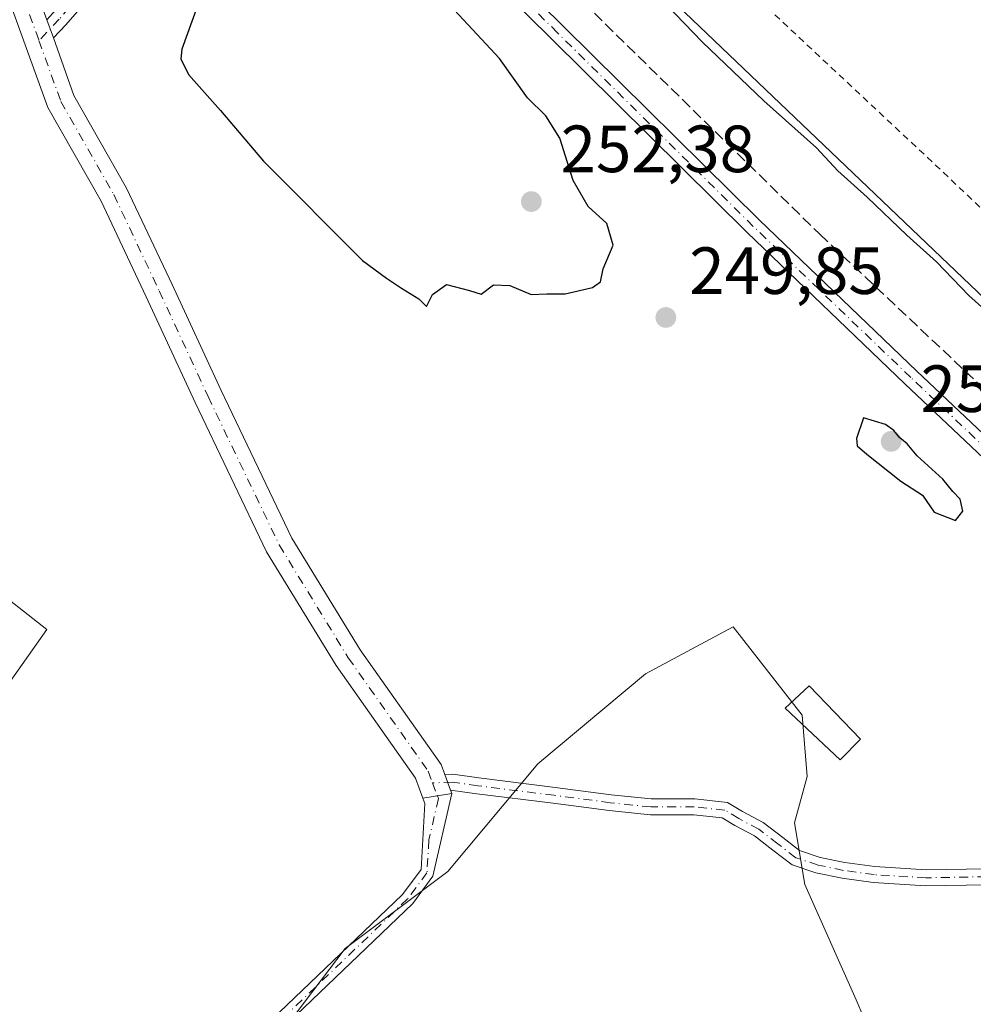
# Model space of a CAD drawing. Units: metres. Extents: x 618973 to 622475, y 4653096 to 4655470.
# Drawn here: x 619404 to 619547, y 4653298 to 4653446 of the extents above; entities that cross this region are included whole.
import ezdxf

# ---------------------------------------------------------------- set-up
doc = ezdxf.new("R2010")
doc.units = ezdxf.units.M
doc.header["$MEASUREMENT"] = 0
for name, pattern in [('DGN Style 2', [1.6480167562047852, 0.988810053722871, -0.6592067024819142]), ('DGN Style 3', [2.307223458686699, 1.648016756204785, -0.6592067024819142]), ('DGN Style 4', [2.6384748266838614, 1.318413404963828, -0.6592067024819142, 0.001648016756204785, -0.6592067024819142])]:
    doc.linetypes.add(name, pattern=pattern)
for name, color, linetype, lineweight in [('Arbolado forestal CxS', 92, 'Continuous', 0), ('Camino Cxs', 7, 'Continuous', 0), ('Camino eje', 30, 'DGN Style 4', 13), ('Corriente artificial Cxs', 4, 'Continuous', 13), ('Cultivos herbáceos CxS', 92, 'Continuous', 0), ('Curva de nivel auxiliar', 30, 'DGN Style 2', 0), ('Curva de nivel maestra', 30, 'Continuous', 30), ('Curva de nivel normal', 30, 'Continuous', 0), ('Edificación ligera Cxs', 1, 'Continuous', 0), ('Obra de contención lineal', 1, 'DGN Style 3', 13), ('Pastizal CxS', 92, 'Continuous', 0), ('Pista no pavimentada Cxs', 111, 'Continuous', 0), ('Pista no pavimentada eje', 91, 'DGN Style 4', 0), ('Punto de cota en terreno', 7, 'Continuous', 0), ('Rótulo de punto de cota en terreno', 7, 'Continuous', 0), ('Suelo desnudo CxS', 253, 'Continuous', 0)]:
    doc.layers.add(name, color=color, linetype=linetype, lineweight=lineweight)
doc.styles.add('Style-Arial', font='txt')

# ---------------------------------------------------------------- blocks, each defined once
blk = doc.blocks.new('*U13')
at = {"layer": 'Pastizal CxS', "color": 92, "linetype": 'Continuous', "lineweight": 0}
for points in [[(619534.3475000003, 4653288.3795, 248.0960999999952), (619529.7255999995, 4653299.164100001, 248.3690000000061), (619522.0220999997, 4653316.4967, 248.4741999999969), (619520.4817000004, 4653325.740499999, 247.7148000000016), (619522.4077000003, 4653332.6733, 247.2743999999948), (619521.6375000002, 4653341.917300001, 247.754700000005), (619511.3120999997, 4653355.1527, 249.1279000000068), (619498.1416999997, 4653348.0801, 247.2320999999938), (619481.9644999999, 4653334.599099999, 247.7737000000052), (619468.4830999998, 4653318.422700001, 247.7529000000068), (619453.0760000005, 4653306.867699999, 247.7106000000058), (619444.6019000001, 4653295.697899999, 247.7722999999969)], [(619391.9759000001, 4653331.679099999, 248.5917999999947), (619408.3201000001, 4653354.751700001, 248.6598999999987), (619366.0192999998, 4653387.9191, 248.9242999999988)], [(619398.7901, 4653572.800100001, 249.5481), (619405.6300999997, 4653567.030099999, 250.514599999995), (619417.5551000005, 4653555.324999999, 252.3712999999989), (619417.5601000005, 4653555.3201, 252.3757000000041), (619432.0174000004, 4653513.087900001, 250.0656000000017), (619432.0201000003, 4653513.0801, 250.0602999999974), (619448.5601000005, 4653499.0101, 244.420100000003), (619468.9001000002, 4653480.940099999, 244.3809999999939), (619640.1801000005, 4653317.360099999, 244.5319000000018), (619643.7200999996, 4653319.9001, 242.8162000000011), (619649.1300999997, 4653319.9901, 241.1055000000051), (619670.3806999996, 4653301.918400001, 240.6275000000023), (619699.0000999998, 4653277.5801, 240.2823999999964)]]:
    blk.add_polyline3d(points, dxfattribs=at)
blk = doc.blocks.new('5PATER')
at = {"layer": 'Pastizal CxS', "linetype": 'Continuous', "lineweight": 0}
h = blk.add_hatch(color=51, dxfattribs=at)
edge = h.paths.add_edge_path()
edge.add_ellipse((0, 0), major_axis=(-0.1095731443231308, -0.1110710700762829), ratio=0.9994222409660322, start_angle=0, end_angle=360)

msp = doc.modelspace()

# ---------------------------------------------------------------- linework, layer by layer
at = {"layer": 'Arbolado forestal CxS', "color": 92, "linetype": 'Continuous', "lineweight": 0}
msp.add_polyline3d([(619444.6019000001, 4653295.697899999, 247.7722999999969), (619453.0760000005, 4653306.867699999, 247.7106000000058), (619468.4830999998, 4653318.422700001, 247.7529000000068), (619481.9644999999, 4653334.599099999, 247.7737000000052), (619498.1416999997, 4653348.0801, 247.2320999999938), (619511.3120999997, 4653355.1527, 249.1279000000068), (619521.6375000002, 4653341.917300001, 247.754700000005), (619522.4077000003, 4653332.6733, 247.2743999999948), (619520.4817000004, 4653325.740499999, 247.7148000000016), (619522.0220999997, 4653316.4967, 248.4741999999969), (619529.7255999995, 4653299.164100001, 248.3690000000061), (619534.3475000003, 4653288.3795, 248.0960999999952)], dxfattribs=at)
msp.add_polyline3d([(619444.6019000001, 4653295.697899999, 247.7722999999969), (619453.0760000005, 4653306.867699999, 247.7106000000058), (619468.4830999998, 4653318.422700001, 247.7529000000068), (619481.9644999999, 4653334.599099999, 247.7737000000052), (619498.1416999997, 4653348.0801, 247.2320999999938), (619511.3120999997, 4653355.1527, 249.1279000000068), (619521.6375000002, 4653341.917300001, 247.754700000005), (619522.4077000003, 4653332.6733, 247.2743999999948), (619520.4817000004, 4653325.740499999, 247.7148000000016), (619522.0220999997, 4653316.4967, 248.4741999999969), (619529.7255999995, 4653299.164100001, 248.3690000000061), (619534.3475000003, 4653288.3795, 248.0960999999952)], dxfattribs=at)
at = {"layer": 'Camino Cxs', "color": 7, "linetype": 'Continuous', "lineweight": 0, "extrusion": (0.01148514749401358, -0.03201636721550118, 0.9994213543933124), "elevation": -141623.5700538253, "flags": 128}
msp.add_lwpolyline([(2154306.695960428, 4168586.127793483), (2154306.695960428, 4168589.041294415)], dxfattribs=at)
at = {"layer": 'Camino Cxs', "color": 7, "linetype": 'Continuous', "lineweight": 0, "extrusion": (0.16335878766159, -0.4433863512166699, 0.8813185860110427), "elevation": -1961804.461283104, "flags": 128}
msp.add_lwpolyline([(2190004.532028871, 3659567.079413994), (2190004.532028871, 3659569.938748498)], dxfattribs=at)
at = {"layer": 'Camino Cxs', "color": 7, "linetype": 'Continuous', "lineweight": 0, "extrusion": (-0.3957661353649541, -0.06009109669465063, 0.9163832310754725), "elevation": -524556.6613529824, "flags": 128}
msp.add_lwpolyline([(-4507610.346088476, 1201457.833226851), (-4507610.346088476, 1201462.645592274)], dxfattribs=at)
at = {"layer": 'Camino Cxs', "color": 7, "linetype": 'Continuous', "lineweight": 0}
for points in [[(619233.5719, 4653494.6077, 250.7255000000005), (619234.3901000004, 4653479.590100001, 250.293399999995), (619233.8800999997, 4653469.540100001, 250.7072999999946), (619234.0800999999, 4653446.0601, 249.5929999999935), (619242.2600999996, 4653400.800100001, 249.4119999999967), (619246.4301000005, 4653355.9101, 252.6282000000065), (619245.7801000001, 4653335.5101, 257.0828000000038), (619245.6501000002, 4653321.880100001, 250.6223999999929), (619245.4700999996, 4653310.520099999, 251.8463999999949), (619248.0401, 4653299.4101, 250.7673000000068), (619251.0800999999, 4653296.8101, 250.4814000000042), (619259.1101000002, 4653293.530099999, 250.2666000000027), (619271.1401000004, 4653290.940099999, 252.7802999999985), (619291.3101000005, 4653286.050100001, 255.7985999999946), (619377.5201000003, 4653262.9101, 249.7810000000027), (619385.3400999998, 4653262.040100001, 253.8742000000057), (619390.8800999997, 4653262.4901, 250.295100000003), (619396.0301000001, 4653263.4001, 248.8138999999938), (619403.2901, 4653266.2601, 250.2528000000021), (619424.6401000004, 4653279.530099999, 249.9179000000004), (619461.6700999998, 4653315.0001, 258.605899999995), (619464.4501, 4653318.7301, 259.456600000005), (619465.0301000001, 4653328.620100001, 250.781799999997), (619464.7200999996, 4653329.458100001, 251.1692999999941)], [(619408.2947000006, 4653446.3007, 249.0240000000049), (619409.2084999997, 4653447.2633, 249.019100000005), (619414.2304999996, 4653453.069900001, 248.9465999999957), (619422.2681, 4653464.2597, 249.1649999999936), (619427.8608999997, 4653473.2083, 249.3540999999968), (619431.9713000003, 4653477.811899999, 250.0956000000006), (619435.7626999998, 4653480.913899999, 249.6238000000012), (619439.8214999996, 4653481.9727, 248.7753999999986), (619443.6157000001, 4653482.145099999, 248.6833999999944), (619446.8576999997, 4653481.4625, 248.7439000000013), (619450.6957, 4653480.2415, 248.6353999999992), (619456.8051000005, 4653474.462300001, 248.6203999999998), (619468.2456999999, 4653462.704100001, 248.6710000000021), (619485.8580999998, 4653445.2501, 248.4156999999978), (619515.2194999997, 4653416.2061, 248.7761000000028), (619538.8627000004, 4653393.515100001, 248.6610999999975), (619579.6580999997, 4653354.9419, 248.602899999998), (619606.2071000002, 4653329.8237, 248.3994999999995), (619627.9123000001, 4653305.7421, 248.4700000000012), (619643.8938999996, 4653293.399900001, 248.922900000005)], [(619628.4254999999, 4653302.0606, 248.1612000000023), (619626.1376999998, 4653303.827500001, 248.2666999999929), (619604.3450999996, 4653328.006100001, 248.688599999994), (619577.8715000004, 4653353.0529, 248.7067999999999), (619537.0692999996, 4653391.6325, 248.8518999999942), (619513.4051000001, 4653414.343900001, 248.7976999999955), (619484.0286999998, 4653443.4025, 248.5319000000018), (619466.3986999998, 4653460.8739, 248.8255999999965), (619454.9792999999, 4653472.610500001, 249.2146000000066), (619449.3409000002, 4653477.9441, 249.0681999999942), (619446.1941000001, 4653478.9453, 249.0035999999964), (619443.4035, 4653479.5327, 248.8576999999932), (619440.2128999997, 4653479.387900001, 248.889599999995), (619436.9691000005, 4653478.5415, 249.1229000000021), (619433.7753, 4653475.928500001, 249.5766000000003), (619429.9480999997, 4653471.642100001, 249.2216999999946), (619424.4285000004, 4653462.810699999, 249.247199999998), (619416.2736999998, 4653451.457900001, 248.9524999999994), (619411.1357000005, 4653445.516899999, 248.9219000000012), (619409.2779000001, 4653443.559900001, 248.9248999999982)], [(619468.2456999999, 4653462.704100001, 248.6710000000021), (619485.8580999998, 4653445.2501, 248.4156999999978), (619515.2194999997, 4653416.2061, 248.7761000000028), (619538.8627000004, 4653393.515100001, 248.6610999999975), (619579.6580999997, 4653354.9419, 248.602899999998)], [(619577.8715000004, 4653353.0529, 248.7067999999999), (619537.0692999996, 4653391.6325, 248.8518999999942), (619513.4051000001, 4653414.343900001, 248.7976999999955), (619484.0286999998, 4653443.4025, 248.5319000000018), (619466.3986999998, 4653460.8739, 248.8255999999965)], [(619416.2736999998, 4653451.457900001, 248.9524999999994), (619411.1357000005, 4653445.516899999, 248.9219000000012), (619409.2779000001, 4653443.559900001, 248.9248999999982), (619408.2948000003, 4653446.3007, 249.0240000000049), (619409.2084999997, 4653447.2633, 249.019100000005)], [(619549.2795000002, 4653316.444499999, 249.2924000000057), (619540.1941000001, 4653316.2851, 249.903999999995), (619532.3227000004, 4653316.766899999, 250.3179999999993), (619527.6331000002, 4653317.413899999, 250.5111000000034), (619523.7144999999, 4653318.2301, 249.6178000000073), (619520.1243000003, 4653319.426899999, 249.1484000000055), (619517.2625000002, 4653321.615499999, 248.8653000000049), (619514.4848999997, 4653323.775900001, 251.2155999999959), (619511.5268999999, 4653325.332699999, 253.5427999999956), (619509.6618999997, 4653326.4803, 255.8090999999986), (619505.3920999998, 4653326.921900001, 263.4783000000025), (619498.8831000002, 4653326.921900001, 270.0935999999929), (619492.6926999995, 4653327.565099999, 267.4995999999956), (619484.2664999999, 4653328.678099999, 263.1597000000039), (619472.8284999998, 4653330.1077, 256.4977000000072), (619468.8890000005, 4653330.638900001, 253.1946000000025), (619468.0176999997, 4653333.003500001, 254.5455999999977), (619469.2407000001, 4653333.056299999, 254.8840000000055), (619473.1505000005, 4653332.486099999, 255.4554999999964), (619484.5724999999, 4653331.058499999, 260.1088000000018), (619492.9738999996, 4653329.948899999, 267.0412999999971), (619499.0075000003, 4653329.321900001, 268.3806000000041), (619505.5159, 4653329.321900001, 260.7877000000008), (619510.4534999998, 4653328.8113, 252.9179000000004), (619512.7160999998, 4653327.4189, 250.1064000000042), (619515.7906999999, 4653325.8007, 249.5344999999943), (619518.7281, 4653323.515900001, 248.4444999999978), (619521.2637, 4653321.576900001, 248.6496999999945), (619524.3409000002, 4653320.551100001, 249.0247999999993), (619528.0422999999, 4653319.780099999, 249.5611000000063), (619532.5603, 4653319.1569, 249.7274999999936), (619540.2465000004, 4653318.6863, 249.6061000000045), (619549.2585000005, 4653318.844500001, 249.2378000000026)], [(619468.0176999997, 4653333.003500001, 254.5455999999977), (619469.2407000001, 4653333.056299999, 254.8840000000055), (619473.1505000005, 4653332.486099999, 255.4554999999964), (619484.5724999999, 4653331.058499999, 260.1088000000018), (619492.9738999996, 4653329.948899999, 267.0412999999971), (619499.0075000003, 4653329.321900001, 268.3806000000041), (619505.5159, 4653329.321900001, 260.7877000000008), (619510.4534999998, 4653328.8113, 252.9179000000004), (619512.7160999998, 4653327.4189, 250.1064000000042), (619515.7906999999, 4653325.8007, 249.5344999999943), (619518.7281, 4653323.515900001, 248.4444999999978), (619521.2637, 4653321.576900001, 248.6496999999945), (619524.3409000002, 4653320.551100001, 249.0247999999993), (619528.0422999999, 4653319.780099999, 249.5611000000063), (619532.5603, 4653319.1569, 249.7274999999936), (619540.2465000004, 4653318.6863, 249.6061000000045), (619549.2585000005, 4653318.844500001, 249.2378000000026)], [(619424.6401000004, 4653279.530099999, 249.9179000000004), (619461.6700999998, 4653315.0001, 258.605899999995), (619464.4501, 4653318.7301, 259.456600000005), (619465.0301000001, 4653328.620100001, 250.781799999997), (619464.7200999996, 4653329.458100001, 251.1692999999941), (619469.0800999999, 4653330.120100001, 253.0957000000053), (619466.2401000002, 4653317.720100001, 263.094299999997), (619463.2001, 4653313.6501, 261.334600000002), (619425.9001000002, 4653277.920100001, 248.5417000000016)], [(619469.0800999999, 4653330.120100001, 253.0957000000053), (619466.2401000002, 4653317.720100001, 263.094299999997), (619463.2001, 4653313.6501, 261.334600000002), (619425.9001000002, 4653277.920100001, 248.5417000000016)], [(619549.2795000002, 4653316.444499999, 249.2924000000057), (619540.1941000001, 4653316.2851, 249.903999999995), (619532.3227000004, 4653316.766899999, 250.3179999999993), (619527.6331000002, 4653317.413899999, 250.5111000000034), (619523.7144999999, 4653318.2301, 249.6178000000073), (619520.1243000003, 4653319.426899999, 249.1484000000055), (619517.2625000002, 4653321.615499999, 248.8653000000049), (619514.4848999997, 4653323.775900001, 251.2155999999959), (619511.5268999999, 4653325.332699999, 253.5427999999956), (619509.6618999997, 4653326.4803, 255.8090999999986), (619505.3920999998, 4653326.921900001, 263.4783000000025), (619498.8831000002, 4653326.921900001, 270.0935999999929), (619492.6926999995, 4653327.565099999, 267.4995999999956), (619484.2664999999, 4653328.678099999, 263.1597000000039), (619472.8284999998, 4653330.1077, 256.4977000000072), (619468.8888999998, 4653330.638900001, 253.1944999999978)]]:
    msp.add_polyline3d(points, dxfattribs=at)
at = {"layer": 'Camino eje', "color": 30, "linetype": 'DGN Style 4', "lineweight": 13}
for points in [[(619631.4496999999, 4653301.367699999, 248.2890999999945), (619627.0248999996, 4653304.7849, 248.3705999999947), (619605.2761000004, 4653328.914899999, 248.540599999993), (619537.9660999998, 4653392.5737, 248.7066999999952), (619514.3123000005, 4653415.2751, 248.7790999999997), (619484.9435000002, 4653444.326300001, 248.4814999999944), (619467.3221000005, 4653461.788899999, 248.764599999995), (619455.8920999998, 4653473.536499999, 248.9091000000044), (619450.0182999996, 4653479.092700001, 248.8595999999961), (619446.5258999999, 4653480.2039, 248.8794000000053), (619443.5097000003, 4653480.8389, 248.7724000000017), (619440.0170999998, 4653480.680299999, 248.8319000000047), (619436.3658999996, 4653479.727700001, 249.323000000004), (619432.8733000001, 4653476.870300001, 249.7991000000038), (619428.9045000002, 4653472.425100001, 249.1968999999954), (619423.3482999997, 4653463.5351, 249.1999999999971), (619415.2521000003, 4653452.263900001, 248.9455000000016), (619410.1721000001, 4653446.390100001, 248.9661000000051), (619407.1201, 4653443.175100001, 248.9689999999973)], [(619549.2691000003, 4653317.644500001, 249.2087000000029), (619540.2203000003, 4653317.4857, 249.8407000000007), (619532.4414999997, 4653317.9619, 250.2443000000058), (619527.8377, 4653318.596899999, 250.0627999999997), (619524.0277000006, 4653319.390699999, 249.3352000000014), (619520.6941000001, 4653320.501900001, 248.896900000007), (619517.9952999996, 4653322.5657, 248.3987999999954), (619515.1376999998, 4653324.7883, 250.2651999999944), (619512.1215000004, 4653326.375700001, 251.6486000000005), (619510.0576999999, 4653327.6457, 254.1294000000053), (619505.4540999997, 4653328.121900001, 262.3071999999956), (619498.9452999998, 4653328.121900001, 269.5335000000051), (619492.8333000002, 4653328.756899999, 267.2934999999998), (619484.4194999998, 4653329.8683, 261.6013999999996), (619472.9895000001, 4653331.296900001, 256.0207999999984), (619469.1794999996, 4653331.852499999, 253.968200000003), (619466.1854999998, 4653331.722899999, 252.5956000000006)], [(619466.9001000002, 4653329.789100001, 251.3497999999963), (619467.0551000005, 4653329.370100001, 251.0157999999938), (619465.6350999996, 4653323.170100001, 255.7127999999939), (619465.3450999996, 4653318.225099999, 261.2271999999939), (619462.4351000005, 4653314.325099999, 260.0271000000066), (619430.2117, 4653283.458699999, 248.5326000000059)]]:
    msp.add_polyline3d(points, dxfattribs=at)
at = {"layer": 'Corriente artificial Cxs', "color": 4, "linetype": 'Continuous', "lineweight": 13}
for points in [[(619699.0000999998, 4653277.5801, 240.2823999999964), (619670.3806999996, 4653301.918400001, 240.6275000000023), (619649.1300999997, 4653319.9901, 241.1055000000051), (619643.7200999996, 4653319.9001, 242.8162000000011), (619640.1801000005, 4653317.360099999, 244.5319000000018), (619468.9001000002, 4653480.940099999, 244.3809999999939), (619448.5601000005, 4653499.0101, 244.420100000003), (619432.0201000003, 4653513.0801, 250.0602999999974), (619432.0174000004, 4653513.087900001, 250.0656000000017), (619457.5088999998, 4653540.040100001, 252.9265000000014), (619484.7100999998, 4653568.800100001, 250.618100000007), (619484.7122, 4653568.802400001, 250.6178999999975), (619484.7202000003, 4653568.800100001, 250.6135000000068), (619517.2001, 4653535.5701, 244.5408000000025), (619570.0500999996, 4653484.420100001, 244.6429999999964), (619607.9600999998, 4653449.110099999, 245.2295000000013), (619626.9700999996, 4653430.4001, 244.9308000000019), (619643.9101, 4653414.5701, 244.9989999999962), (619683.9801000003, 4653376.290100001, 245.101800000004), (619692.3201000001, 4653368.520099999, 245.1616000000067), (619690.1146999998, 4653364.109300001, 243.3276999999944), (619688.1101000002, 4653360.100099999, 241.190499999997), (619718.8101000005, 4653332.720100001, 241.8381999999983), (619735.8501000004, 4653314.4101, 241.1457999999984)], [(619734.5601000005, 4653238.850099999, 240.0871999999945), (619730.6101000002, 4653243.690099999, 240.0350999999937), (619720.6390000005, 4653254.3804, 241.023000000001), (619702.9583000002, 4653273.3365, 240.5240000000049), (619699.0000999998, 4653277.5801, 240.2823999999964), (619670.3806999996, 4653301.918400001, 240.6275000000023), (619649.1300999997, 4653319.9901, 241.1055000000051), (619643.7200999996, 4653319.9001, 242.8162000000011), (619640.1801000005, 4653317.360099999, 244.5319000000018), (619468.9001000002, 4653480.940099999, 244.3809999999939), (619448.5601000005, 4653499.0101, 244.420100000003), (619432.0201000003, 4653513.0801, 250.0602999999974), (619432.0174000004, 4653513.087900001, 250.0656000000017)]]:
    msp.add_polyline3d(points, dxfattribs=at)
at = {"layer": 'Cultivos herbáceos CxS', "color": 92, "linetype": 'Continuous', "lineweight": 0}
msp.add_polyline3d([(619311.0711000003, 4653441.3125, 249.2275999999983), (619366.0192999998, 4653387.9191, 248.9242999999988), (619408.3201000001, 4653354.751700001, 248.6598999999987), (619391.9759000001, 4653331.679099999, 248.5917999999947), (619372.2666999997, 4653306.2029, 248.4807000000001), (619356.4036999998, 4653283.129899999, 248.4689999999973), (619356.5296, 4653269.1249, 248.7851999999984), (619341.1052999999, 4653275.622500001, 248.6189000000013), (619319.1864999998, 4653282.932499999, 248.5160999999935), (619294.0208000002, 4653290.2423, 248.5605999999971), (619257.4895000001, 4653294.303500001, 249.1230000000069), (619248.5601000005, 4653301.613299999, 248.8873000000021), (619245.3130000001, 4653368.2147, 249.0850999999966), (619243.4417000003, 4653395.610300001, 249.2657000000036), (619240.5576999999, 4653422.0481, 249.1508999999933), (619240.056, 4653428.080499999, 249.0256999999983), (619238.8197999997, 4653442.9375, 249.2575999999972)], close=True, dxfattribs=at)
msp.add_polyline3d([(619311.0711000003, 4653441.3125, 249.2275999999983), (619366.0192999998, 4653387.9191, 248.9242999999988), (619408.3201000001, 4653354.751700001, 248.6598999999987), (619391.9759000001, 4653331.679099999, 248.5917999999947), (619372.2666999997, 4653306.2029, 248.4807000000001), (619356.4036999998, 4653283.129899999, 248.4689999999973), (619356.5296, 4653269.1249, 248.7851999999984)], dxfattribs=at)
at = {"layer": 'Curva de nivel auxiliar', "color": 30, "linetype": 'DGN Style 2', "lineweight": 0, "elevation": 242.5, "flags": 128}
msp.add_lwpolyline([(619735.6983000003, 4653110.6306), (619737.0438000001, 4653111.171399999), (619739.7599999999, 4653115.840100001), (619741.8499999996, 4653117.720100001), (619742.6500000004, 4653117.8301), (619743.2300000006, 4653117.4801), (619743.8399999999, 4653114.4101), (619744.1017000005, 4653114.007999999), (619760.3902000004, 4653120.5546), (619760.4540999997, 4653120.5778), (619760.4935, 4653120.5897), (619769.7702000003, 4653123.187200001), (619770.2800000003, 4653124.630100001), (619770.25, 4653125.9101), (619769.7599999999, 4653127.0101), (619767.0599999996, 4653129.960100001), (619759.8099999996, 4653135.770099999), (619756.1399999997, 4653137.280099999), (619749.6600000003, 4653138.0001), (619747.9199999999, 4653138.530099999), (619742.8300000001, 4653142.5001), (619740.5899999999, 4653143.450099999), (619736.2100000001, 4653144.4101), (619733.79, 4653146.5701), (619726.9699999997, 4653151.040100001), (619723.2800000003, 4653152.840100001), (619722.4600000001, 4653154.140100001), (619721.7100000001, 4653158.020099999), (619719.5599999996, 4653162.850099999), (619719.75, 4653169.460100001), (619719.4600000001, 4653171.6801), (619718.5700000003, 4653173.5601), (619717.4500000002, 4653174.600099999), (619715.9800000006, 4653174.960100001), (619714.6900000004, 4653174.4001), (619713.6299999999, 4653173.090100001), (619712.7000000002, 4653170.6801), (619712.2999999998, 4653167.4101), (619713.9400000004, 4653161.340100001), (619713.7000000002, 4653159.870100001), (619713.1500000004, 4653158.890100001), (619711.9299999997, 4653157.8201), (619710.6399999997, 4653157.540100001), (619707.7599999999, 4653158.7601), (619705.7599999999, 4653158.870100001), (619704.1699999999, 4653158.1501), (619702.2800000003, 4653156.300100001), (619701.6399999997, 4653156.170100001), (619701.9100000003, 4653157.790100001), (619704.04, 4653161.5601), (619703.9800000006, 4653163.140100001), (619698.1799999997, 4653172.140100001), (619696.2400000002, 4653173.220100001), (619692.5700000003, 4653174.550100001), (619691.9600000001, 4653175.140100001), (619691.7699999996, 4653176.050100001), (619692.2000000002, 4653180.140100001), (619692.8099999996, 4653182.1601), (619693.7699999996, 4653183.360099999), (619695.3200000003, 4653183.880100001), (619699.4699999997, 4653182.610099999), (619701.2000000002, 4653182.7601), (619703.5899999999, 4653183.860099999), (619705.7999999998, 4653185.450099999), (619709.2300000006, 4653189.790100001), (619709.29, 4653190.620100001), (619708.6699999999, 4653192.840100001), (619709.2000000002, 4653196.3101), (619710.0599999996, 4653198.0101), (619711.7800000003, 4653199.050100001), (619713.1900000004, 4653199.190099999), (619714.1200000001, 4653198.9001), (619717.1200000001, 4653196.5001), (619717.0599999996, 4653195.960100001), (619714.5300000003, 4653194.0601), (619713.9900000002, 4653193.270099999), (619714.0099999999, 4653191.620100001), (619715.0899999999, 4653190.470100001), (619716.7000000002, 4653189.7601), (619717.8700000001, 4653189.620100001), (619723.2800000003, 4653190.1801), (619724.4600000001, 4653190.720100001), (619725.3700000001, 4653192.610099999), (619725.3499999996, 4653194.340100001), (619724.6600000003, 4653195.860099999), (619722.6699999999, 4653198.0101), (619723.2800000003, 4653202.2601), (619721.6699999999, 4653205.890100001), (619718.7676999997, 4653205.736099999), (619715.5926999999, 4653205.524499999), (619710.5126, 4653204.0428), (619695.6958999997, 4653206.371099999), (619682.1492999997, 4653205.312799999), (619669.8726000005, 4653201.714400001), (619663.3108999999, 4653198.7511), (619655.6908999998, 4653196.846100001), (619649.1292000003, 4653196.634400001), (619645.7424999997, 4653199.809400001), (619645.7424999997, 4653205.101100001), (619647.4358000001, 4653210.181100001), (619654.4209000003, 4653216.107799999), (619670.2959000003, 4653220.552800001), (619682.5725999996, 4653223.092800001), (619702.0460000001, 4653225.421200001), (619718.9792999999, 4653227.114499999), (619726.9500000002, 4653231.6601), (619726.8200000003, 4653232.1601), (619727.25, 4653232.720100001), (619730.3899999997, 4653234.720100001), (619731.4199999999, 4653235.8201), (619731.8099999996, 4653237.360099999), (619731.2000000002, 4653239.7301), (619729.7599999999, 4653241.460100001), (619727.8499999996, 4653242.210100001), (619725.5999999996, 4653242.020099999), (619722.9699999997, 4653240.440099999), (619722.0300000003, 4653240.450099999), (619720.9000000004, 4653241.2401), (619720.1600000003, 4653242.6501), (619720.0300000003, 4653244.450099999), (619720.2699999996, 4653245.6601), (619721.9199999999, 4653249.270099999), (619721.9800000006, 4653250.380100001), (619721.4500000002, 4653251.970100001), (619716.7199999997, 4653257.8301), (619713.6200000001, 4653260.840100001), (619710.8200000003, 4653265.420100001), (619705.7000000002, 4653270.0601), (619702.3700000001, 4653275.4901), (619700.6600000003, 4653276.840100001), (619697.6100000005, 4653278.450099999), (619694.25, 4653280.9901), (619690.4600000001, 4653282.9301), (619688.7199999997, 4653285.3301), (619687.3099999996, 4653288.600099999), (619685.7100000001, 4653290.5001), (619679.1600000003, 4653296.340100001), (619674.2599999999, 4653299.1801), (619665.8799999999, 4653307.1501), (619631.6100000005, 4653339.130100001), (619541.7699999996, 4653424.380100001), (619476.7699999996, 4653485.200099999), (619448.4199999999, 4653511.360099999), (619444.8200000003, 4653515.970100001), (619444.7699999996, 4653520.0001), (619450.9699999997, 4653528.4101), (619461.0899999999, 4653539.6501), (619472.4100000003, 4653550.0601), (619476.9500000002, 4653553.0601), (619479.6699999999, 4653553.6801), (619483.7800000003, 4653551.790100001), (619490.2599999999, 4653546.5101), (619531.29, 4653507.850099999), (619618.9000000004, 4653423.0801), (619676.9000000004, 4653367.670100001), (619720.4000000004, 4653327.720100001), (619746.3099999996, 4653305.600099999), (619770.1699999999, 4653287.3201), (619778.04, 4653282.190099999), (619783.4500000002, 4653279.5101), (619786.3799999999, 4653277.420100001), (619788.04, 4653275.530099999), (619789.2599999999, 4653273.4101), (619789.5700000003, 4653271.9101), (619789.4900000002, 4653268.870100001), (619789.8200000003, 4653268.2042), (619793.3952000003, 4653270.0307), (619793.5377000002, 4653270.0902), (619793.6878000004, 4653270.126900001), (619793.8416999998, 4653270.1402), (619793.9957999998, 4653270.1295), (619794.1464000001, 4653270.0953), (619794.29, 4653270.0382), (619795.6043999996, 4653269.394400001), (619796.2300000006, 4653269.460100001), (619804.9000000004, 4653267.050100001), (619809.3099999996, 4653265.140100001), (619816.4600000001, 4653261.360099999), (619818.04, 4653260.090100001), (619819.7800000003, 4653257.970100001), (619821.1299999999, 4653255.5801), (619822.3899999997, 4653252.210100001), (619823.4500000002, 4653251.0001), (619824.25, 4653250.800100001)], dxfattribs=at)
at = {"layer": 'Curva de nivel maestra', "color": 30, "linetype": 'Continuous', "lineweight": 30, "elevation": 250, "flags": 128}
for points in [[(619433.7199999997, 4653456.210100001), (619428.54, 4653441.880100001), (619428.4100000003, 4653440.440099999), (619429.5599999996, 4653438.0801), (619434.3399999999, 4653432.6501), (619440.8200000003, 4653425.0701), (619455.6900000004, 4653410.140100001), (619459.2599999999, 4653407.520099999), (619461.5, 4653405.9801), (619464.1399999997, 4653404.420100001), (619465.2800000003, 4653403.2501)], [(619465.2800000003, 4653403.2501), (619466.1500000004, 4653405.050100001), (619468.29, 4653406.540100001), (619471.7400000002, 4653405.6601), (619473.4600000001, 4653405.110099999), (619475.3200000003, 4653406.4901), (619477.7599999999, 4653406.4001), (619480.9900000002, 4653405.050100001), (619483.3399999999, 4653405.170100001), (619486.0999999996, 4653405.1601), (619490.1900000004, 4653406.100099999), (619491.3899999997, 4653406.970100001), (619491.7699999996, 4653408.9101), (619493.2999999998, 4653412.440099999), (619492.3200000003, 4653415.710100001), (619489.5199999996, 4653418.280099999), (619487.29, 4653422.170100001), (619485.29, 4653428.520099999), (619483.1699999999, 4653431.880100001), (619480.4199999999, 4653434.5801), (619476.2400000002, 4653440.4901), (619467.4100000003, 4653449.9901)], [(619544.6600000003, 4653371.140100001), (619545.7599999999, 4653372.540100001), (619545.3700000001, 4653374.340100001), (619544.25, 4653375.460100001), (619542.7300000006, 4653377.3101), (619538.9000000004, 4653380.8101), (619537.3799999999, 4653382.640100001), (619536.2999999998, 4653383.550100001), (619535.3899999997, 4653384.640100001), (619534.1399999997, 4653385.550100001), (619530.8499999996, 4653386.540100001), (619529.7999999998, 4653383.420100001), (619529.8899999997, 4653382.340100001), (619531.3399999999, 4653381.090100001), (619536.4600000001, 4653377.050100001), (619539.7000000002, 4653374.940099999), (619541.4699999997, 4653372.380100001), (619544.6600000003, 4653371.140100001)]]:
    msp.add_lwpolyline(points, dxfattribs=at)
at = {"layer": 'Curva de nivel normal', "color": 30, "linetype": 'Continuous', "lineweight": 0, "elevation": 245, "flags": 128}
msp.add_lwpolyline([(619549.5300000003, 4653402.360099999), (619546.6600000003, 4653404.9101), (619541.7999999998, 4653409.970100001), (619537.3399999999, 4653413.9301), (619531.4000000004, 4653419.6501), (619527.0199999996, 4653423.610099999), (619523.7999999998, 4653427.0601), (619515.8799999999, 4653434.130100001), (619506.6200000001, 4653442.960100001), (619501.29, 4653448.540100001)], dxfattribs=at)
at = {"layer": 'Edificación ligera Cxs', "color": 1, "linetype": 'Continuous', "lineweight": 0}
msp.add_polyline3d([(619530.4200999998, 4653338.280099999, 249.7174999999988), (619527.3501000004, 4653335.170100001, 249.1655000000028), (619519.1001000004, 4653342.960100001, 252.3506000000052), (619522.6901000004, 4653346.280099999, 249.9459999999963), (619530.4200999998, 4653338.280099999, 249.7174999999988)], dxfattribs=at)
msp.add_3dface([(619530.4200999998, 4653338.280099999, 252.3506000000052), (619527.3501000004, 4653335.170100001, 252.3506000000052), (619519.1001000004, 4653342.960100001, 252.3506000000052), (619522.6901000004, 4653346.280099999, 252.3506000000052)], dxfattribs=at)
at = {"layer": 'Obra de contención lineal', "color": 1, "linetype": 'DGN Style 3', "lineweight": 13}
msp.add_polyline3d([(619701.5201000003, 4653372.9901, 249.633799999996), (619682.7600999996, 4653391.3101, 248.7265000000043), (619643.8201000001, 4653427.950099999, 248.5296999999992), (619615.4801000003, 4653455.030099999, 248.2590000000055), (619582.6501000002, 4653486.380100001, 248.696299999996), (619551.8601000002, 4653516.520099999, 248.0123000000021), (619515.7701000003, 4653549.9001, 248.2942000000039), (619491.3000999996, 4653575.7601, 249.9008000000031), (619484.7100999998, 4653568.800100001, 249.2620000000024), (619432.0100999996, 4653513.0801, 248.2256000000052), (619425.4200999998, 4653506.100099999, 249.7584000000061), (619455.8000999996, 4653480.6501, 247.6239999999962), (619490.4600999998, 4653447.270099999, 247.561400000006), (619524.3101000005, 4653414.0801, 247.8298000000068), (619560.6001000004, 4653379.880100001, 247.7630000000063), (619599.5500999996, 4653341.8101, 247.7676000000065), (619640.3300999999, 4653303.530099999, 249.1049999999959)], dxfattribs=at)
at = {"layer": 'Pastizal CxS', "color": 92, "linetype": 'Continuous', "lineweight": 0}
for points in [[(619699.0000999998, 4653277.5801, 240.2823999999964), (619670.3806999996, 4653301.918400001, 240.6275000000023), (619649.1300999997, 4653319.9901, 241.1055000000051), (619643.7200999996, 4653319.9001, 242.8162000000011), (619640.1801000005, 4653317.360099999, 244.5319000000018), (619468.9001000002, 4653480.940099999, 244.3809999999939), (619448.5601000005, 4653499.0101, 244.420100000003), (619432.0201000003, 4653513.0801, 250.0602999999974), (619432.0174000004, 4653513.087900001, 250.0656000000017), (619417.5601000005, 4653555.3201, 252.3757000000041), (619417.5551000005, 4653555.324999999, 252.3712999999989), (619405.6300999997, 4653567.030099999, 250.514599999995), (619398.7901, 4653572.800100001, 249.5481), (619389.1700999998, 4653580.100099999, 249.5611000000063), (619380.7500999998, 4653585.960100001, 248.9618000000046), (619371.4901999999, 4653591.440099999, 248.7884000000049), (619360.9477000004, 4653596.0296, 248.9426999999996), (619360.5100999996, 4653596.220100001, 248.9104999999981), (619350.0602000002, 4653599.020099999, 249.187699999995), (619340.1201, 4653600.620100001, 249.373900000006), (619336.7867999999, 4653600.5571, 249.5310999999929), (619331.6501000002, 4653600.460100001, 249.6812999999966), (619327.0701000001, 4653599.530099999, 249.3374999999942)], [(619311.0711000003, 4653441.3125, 249.2275999999983), (619366.0192999998, 4653387.9191, 248.9242999999988), (619408.3201000001, 4653354.751700001, 248.6598999999987), (619391.9759000001, 4653331.679099999, 248.5917999999947), (619372.2666999997, 4653306.2029, 248.4807000000001), (619356.4036999998, 4653283.129899999, 248.4689999999973), (619356.5296, 4653269.1249, 248.7851999999984)], [(619444.6019000001, 4653295.697899999, 247.7722999999969), (619453.0760000005, 4653306.867699999, 247.7106000000058), (619468.4830999998, 4653318.422700001, 247.7529000000068), (619481.9644999999, 4653334.599099999, 247.7737000000052), (619498.1416999997, 4653348.0801, 247.2320999999938), (619511.3120999997, 4653355.1527, 249.1279000000068), (619521.6375000002, 4653341.917300001, 247.754700000005), (619522.4077000003, 4653332.6733, 247.2743999999948), (619520.4817000004, 4653325.740499999, 247.7148000000016), (619522.0220999997, 4653316.4967, 248.4741999999969), (619529.7255999995, 4653299.164100001, 248.3690000000061), (619534.3475000003, 4653288.3795, 248.0960999999952)]]:
    msp.add_polyline3d(points, dxfattribs=at)
at = {"layer": 'Pista no pavimentada Cxs', "color": 111, "linetype": 'Continuous', "lineweight": 0, "extrusion": (0.01148514749401358, -0.03201636721550118, 0.9994213543933124), "elevation": -141623.5700538253, "flags": 128}
msp.add_lwpolyline([(2154306.695960428, 4168586.127793483), (2154306.695960428, 4168589.041294415)], dxfattribs=at)
at = {"layer": 'Pista no pavimentada Cxs', "color": 111, "linetype": 'Continuous', "lineweight": 0, "extrusion": (0.16335878766159, -0.4433863512166699, 0.8813185860110427), "elevation": -1961804.461283104, "flags": 128}
msp.add_lwpolyline([(2190004.532028871, 3659567.079413994), (2190004.532028871, 3659569.938748498)], dxfattribs=at)
at = {"layer": 'Pista no pavimentada Cxs', "color": 111, "linetype": 'Continuous', "lineweight": 0, "extrusion": (-0.3957661353649541, -0.06009109669465063, 0.9163832310754725), "elevation": -524556.6613529824, "flags": 128}
msp.add_lwpolyline([(-4507610.346088476, 1201457.833226851), (-4507610.346088476, 1201462.645592274)], dxfattribs=at)
at = {"layer": 'Pista no pavimentada Cxs', "color": 111, "linetype": 'Continuous', "lineweight": 0, "extrusion": (0.06082873086725994, -0.1650520164354251, 0.9844072822626205), "elevation": -730110.8522580229, "flags": 128}
msp.add_lwpolyline([(2190400.755608263, 4087335.376084737), (2190400.755608263, 4087334.814415511)], dxfattribs=at)
at = {"layer": 'Pista no pavimentada Cxs', "color": 111, "linetype": 'Continuous', "lineweight": 0}
for points in [[(619427.4617, 4653526.3928, 254.2345999999961), (619426.1001000004, 4653524.9801, 254.1965000000055), (619406.3701, 4653505.5701, 254.2247000000062), (619395.9801000003, 4653495.100099999, 254.2078000000038), (619393.5401, 4653491.4801, 254.2051999999967), (619391.7200999996, 4653487.550100001, 254.2216999999946), (619391.9301000005, 4653483.370100001, 254.050900000002), (619394.9801000003, 4653476.450099999, 253.227899999998), (619405.8701, 4653453.0601, 249.9756000000052), (619408.2947000006, 4653446.3007, 249.0240000000049)], [(619464.7200999996, 4653329.458100001, 251.1692999999941), (619463.6101000002, 4653332.460100001, 251.8071000000054), (619451.7301000003, 4653349.3301, 252.5440999999992), (619441.2701000003, 4653366.420100001, 248.8785000000062), (619430.5500999996, 4653388.8101, 248.8677000000025), (619423.2001, 4653404.700099999, 248.7688000000053), (619416.4401000004, 4653419.040100001, 248.7841999999946), (619408.4301000005, 4653433.130100001, 248.9738999999972), (619401.8701, 4653451.4101, 250.5197000000044), (619391.0500999996, 4653474.6601, 253.4499000000069), (619387.6601, 4653482.350099999, 254.2087000000029), (619386.9347000001, 4653484.803900001, 254.2639000000054), (619385.7796999998, 4653488.643100001, 254.3053000000073)], [(619394.9801000003, 4653476.450099999, 253.227899999998), (619405.8701, 4653453.0601, 249.9756000000052), (619408.2948000003, 4653446.3007, 249.0240000000049), (619409.2779000001, 4653443.559900001, 248.9248999999982), (619412.3701, 4653434.940099999, 248.6116000000038), (619420.2801000001, 4653421.030099999, 249.0540000000037), (619427.1101000002, 4653406.530099999, 248.5627999999997), (619434.4501, 4653390.6501, 248.9933000000019), (619445.0701000001, 4653368.4901, 249.420299999998), (619455.3400999998, 4653351.700099999, 251.223800000007), (619467.4700999996, 4653334.4901, 256.3727999999974), (619468.0176999997, 4653333.003500001, 254.5455999999977), (619468.8890000005, 4653330.638900001, 253.1946000000025), (619469.0800999999, 4653330.120100001, 253.0957000000053), (619464.7200999996, 4653329.458100001, 251.1692999999941), (619463.6101000002, 4653332.460100001, 251.8071000000054), (619451.7301000003, 4653349.3301, 252.5440999999992), (619441.2701000003, 4653366.420100001, 248.8785000000062), (619430.5500999996, 4653388.8101, 248.8677000000025), (619423.2001, 4653404.700099999, 248.7688000000053), (619416.4401000004, 4653419.040100001, 248.7841999999946), (619408.4301000005, 4653433.130100001, 248.9738999999972), (619401.8701, 4653451.4101, 250.5197000000044)], [(619409.2779000001, 4653443.559900001, 248.9248999999982), (619412.3701, 4653434.940099999, 248.6116000000038), (619420.2801000001, 4653421.030099999, 249.0540000000037), (619427.1101000002, 4653406.530099999, 248.5627999999997), (619434.4501, 4653390.6501, 248.9933000000019), (619445.0701000001, 4653368.4901, 249.420299999998), (619455.3400999998, 4653351.700099999, 251.223800000007), (619467.4700999996, 4653334.4901, 256.3727999999974), (619468.0176999997, 4653333.003500001, 254.5455999999977)]]:
    msp.add_polyline3d(points, dxfattribs=at)
at = {"layer": 'Pista no pavimentada eje', "color": 91, "linetype": 'DGN Style 4', "lineweight": 0, "extrusion": (0.1792695370653443, -0.4851265467003819, 0.8558707068050286), "elevation": -2146187.143904887, "flags": 128}
msp.add_lwpolyline([(2194010.828902671, 3552102.443360147), (2194010.828902671, 3552100.034573474)], dxfattribs=at)
at = {"layer": 'Pista no pavimentada eje', "color": 91, "linetype": 'DGN Style 4', "lineweight": 0}
for points in [[(619396.4153000005, 4653499.053500001, 254.213499999998), (619393.7244999995, 4653496.5799, 254.2266999999993), (619391.0784999998, 4653493.1403, 254.2361999999994), (619390.2232999997, 4653491.8455, 254.2339999999967), (619389.5756999999, 4653490.435500001, 254.2307000000001), (619389.1507000001, 4653488.943299999, 254.2286000000022), (619388.9584999997, 4653487.4035, 254.2255000000005), (619389.0033, 4653485.852499999, 254.1996000000072), (619389.2843000004, 4653484.326500001, 254.1662000000069), (619389.7947000006, 4653482.861300001, 254.1174000000028), (619393.0151000004, 4653475.5551, 253.3742999999959), (619403.8701, 4653452.235099999, 250.3739999999962), (619407.1201, 4653443.175100001, 248.9689999999973)], [(619407.1201, 4653443.175100001, 248.9689999999973), (619410.4001000002, 4653434.0351, 248.7899000000034), (619418.3601000002, 4653420.0351, 248.9192999999941), (619425.1551000001, 4653405.6151, 248.6650999999983), (619432.5000999998, 4653389.7301, 248.8564999999944), (619443.1700999998, 4653367.4551, 248.7437999999966), (619453.5351, 4653350.515100001, 251.6701999999932), (619465.5401, 4653333.475099999, 253.8417000000045), (619466.1854999998, 4653331.722899999, 252.5956000000006)]]:
    msp.add_polyline3d(points, dxfattribs=at)
at = {"layer": 'Suelo desnudo CxS', "color": 253, "linetype": 'Continuous', "lineweight": 0}
for points in [[(619699.0000999998, 4653277.5801, 240.2823999999964), (619670.3806999996, 4653301.918400001, 240.6275000000023), (619649.1300999997, 4653319.9901, 241.1055000000051), (619643.7200999996, 4653319.9001, 242.8162000000011), (619640.1801000005, 4653317.360099999, 244.5319000000018), (619468.9001000002, 4653480.940099999, 244.3809999999939), (619448.5601000005, 4653499.0101, 244.420100000003), (619432.0201000003, 4653513.0801, 250.0602999999974), (619432.0174000004, 4653513.087900001, 250.0656000000017), (619417.5601000005, 4653555.3201, 252.3757000000041), (619417.5551000005, 4653555.324999999, 252.3712999999989), (619405.6300999997, 4653567.030099999, 250.514599999995), (619398.7901, 4653572.800100001, 249.5481), (619389.1700999998, 4653580.100099999, 249.5611000000063), (619380.7500999998, 4653585.960100001, 248.9618000000046), (619371.4901999999, 4653591.440099999, 248.7884000000049), (619360.9477000004, 4653596.0296, 248.9426999999996), (619360.5100999996, 4653596.220100001, 248.9104999999981), (619350.0602000002, 4653599.020099999, 249.187699999995), (619340.1201, 4653600.620100001, 249.373900000006), (619336.7867999999, 4653600.5571, 249.5310999999929), (619331.6501000002, 4653600.460100001, 249.6812999999966), (619327.0701000001, 4653599.530099999, 249.3374999999942)], [(619699.0000999998, 4653277.5801, 240.2823999999964), (619670.3806999996, 4653301.918400001, 240.6275000000023), (619649.1300999997, 4653319.9901, 241.1055000000051), (619643.7200999996, 4653319.9001, 242.8162000000011), (619640.1801000005, 4653317.360099999, 244.5319000000018), (619468.9001000002, 4653480.940099999, 244.3809999999939), (619448.5601000005, 4653499.0101, 244.420100000003), (619432.0201000003, 4653513.0801, 250.0602999999974), (619432.0174000004, 4653513.087900001, 250.0656000000017), (619417.5601000005, 4653555.3201, 252.3757000000041), (619417.5551000005, 4653555.324999999, 252.3712999999989), (619405.6300999997, 4653567.030099999, 250.514599999995), (619398.7901, 4653572.800100001, 249.5481)]]:
    msp.add_polyline3d(points, dxfattribs=at)

# ---------------------------------------------------------------- block references
at = {"layer": 'Pastizal CxS', "color": 92, "linetype": 'Continuous', "lineweight": 0}
msp.add_blockref('*U13', (0, 0), dxfattribs=at)
at = {"layer": 'Punto de cota en terreno', "color": 7, "linetype": 'Continuous', "lineweight": 0, "xscale": 10, "yscale": 10, "zscale": 10}
for p in [(619481, 4653419, 252.3800000000047), (619501.1900000004, 4653401.600000001, 249.8500000000058), (619535, 4653383, 250.070000000007)]:
    msp.add_blockref('5PATER', p, dxfattribs=at)

# ---------------------------------------------------------------- texts
at = {"layer": 'Rótulo de punto de cota en terreno', "color": 7, "linetype": 'Continuous', "lineweight": 0, "style": 'Style-Arial'}
for s, p in [('252,38', (619485.4096999997, 4653423.409700001)), ('249,85', (619504.7177999998, 4653405.127800001)), ('250,07', (619539.4096999997, 4653387.409700001))]:
    msp.add_text(s, height=7.000000000000002, dxfattribs=at).set_placement(p)

doc.saveas('drawing.dxf')
